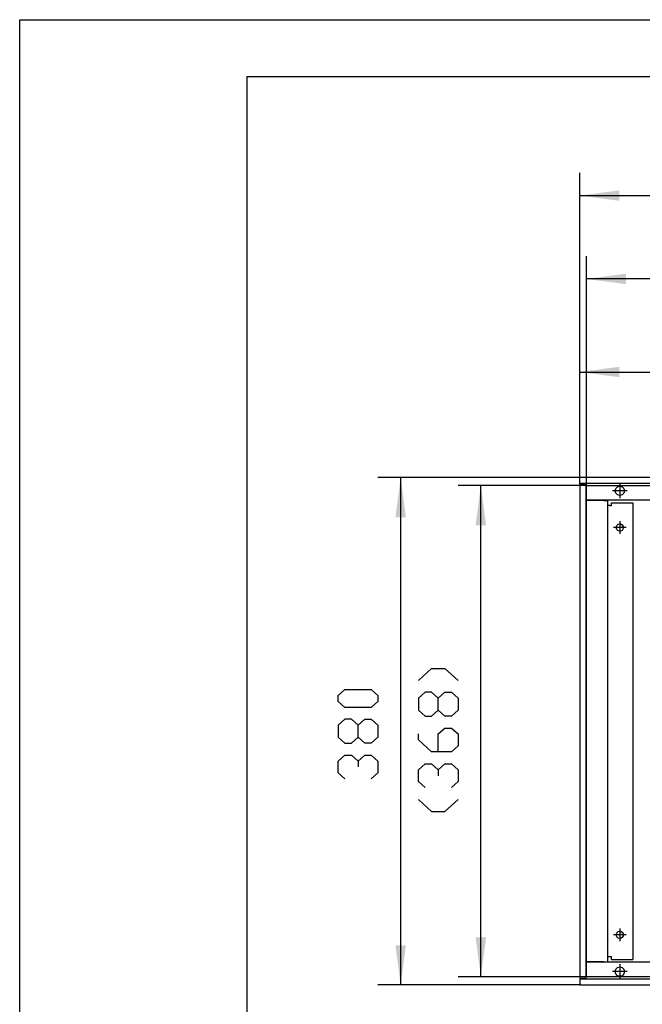
# Model space of a CAD drawing. Units: inches. Extents: x -7674 to -490, y -11673 to -6624.
# Drawn here: x -7674 to -7208, y -7361 to -6624 of the extents above; entities that cross this region are included whole.
import ezdxf

# ---------------------------------------------------------------- set-up
doc = ezdxf.new("R2010")
doc.units = ezdxf.units.IN
doc.header["$MEASUREMENT"] = 0
doc.layers.add('1', color=7, linetype='Continuous')

msp = doc.modelspace()

# ---------------------------------------------------------------- hatches: boundary and pattern name
at = {"layer": '1'}
for points in [[(-7225.22, -6751.34), (-7254.97, -6755.25), (-7225.22, -6759.17)], [(-7220.22, -6813.76), (-7249.97, -6817.68), (-7220.22, -6821.6)], [(-7225.22, -6883.44), (-7254.97, -6887.35), (-7225.22, -6891.27)], [(-7385.08, -6996.1), (-7388.99, -6966.35), (-7392.91, -6996.1)], [(-7325.06, -7002.1), (-7328.97, -6972.35), (-7332.89, -7002.1)], [(-7332.89, -7310.6), (-7328.97, -7340.36), (-7325.06, -7310.6)], [(-7392.91, -7316.61), (-7388.99, -7346.35), (-7385.08, -7316.61)]]:
    msp.add_hatch(color=2, dxfattribs=at).paths.add_polyline_path(points, flags=0)

# ---------------------------------------------------------------- linework, layer by layer
at = {"color": 3, "linetype": 'Continuous'}
for p, q in [((-7254.97, -6966.55), (-7254.97, -6966.36)), ((-6454.97, -6966.36), (-7254.97, -6966.36)), ((-7254.97, -6970.76), (-7254.97, -6966.55)), ((-7254.97, -6970.96), (-7254.97, -6970.76)), ((-6454.97, -6970.96), (-7254.97, -6970.96)), ((-7254.77, -6971.36), (-7254.97, -6971.36)), ((-7254.97, -6971.36), (-7254.97, -7341.36)), ((-7250.57, -6971.36), (-7254.77, -6971.36)), ((-7253.97, -6971.21), (-7253.97, -6971.04)), ((-7253.97, -6971.36), (-7253.97, -6971.21)), ((-7250.37, -6971.36), (-7250.57, -6971.36)), ((-7250.37, -6971.36), (-7250.37, -7341.36)), ((-6459.57, -6983.35), (-7250.37, -6983.35)), ((-7250.37, -6983.61), (-7250.12, -6983.61)), ((-7236.82, -6983.61), (-7250.12, -6983.61)), ((-7235.73, -6983.57), (-7236.82, -6983.35)), ((-7236.82, -6983.61), (-7233.97, -6983.61)), ((-7233.97, -7329.11), (-7233.97, -6983.61)), ((-7232.37, -6987.36), (-7233.97, -6987.36)), ((-7232.37, -6987.36), (-7231.22, -6987.36)), ((-7231.22, -6985.36), (-7215.22, -6985.36)), ((-7231.22, -6987.36), (-7231.22, -6985.36)), ((-7215.22, -6985.36), (-7215.22, -7327.36)), ((-7250.37, -7329.11), (-7250.12, -7329.11)), ((-7236.82, -7329.11), (-7250.12, -7329.11)), ((-7236.82, -7329.11), (-7233.97, -7329.11)), ((-7236.82, -7329.36), (-7235.73, -7329.14)), ((-7232.37, -7325.35), (-7233.97, -7325.35)), ((-7231.22, -7325.35), (-7232.37, -7325.35)), ((-7231.22, -7327.36), (-7231.22, -7325.35)), ((-7231.22, -7327.36), (-7215.22, -7327.36)), ((-6459.57, -7329.36), (-7250.37, -7329.36)), ((-7254.77, -7341.36), (-7254.97, -7341.36)), ((-7254.97, -7341.75), (-6454.97, -7341.75)), ((-7254.97, -7341.75), (-7254.97, -7341.95)), ((-7254.97, -7341.95), (-7254.97, -7346.16)), ((-7254.77, -7341.36), (-7250.57, -7341.36)), ((-7253.97, -7341.51), (-7253.97, -7341.36)), ((-7253.97, -7341.67), (-7253.97, -7341.51)), ((-7250.37, -7341.36), (-7250.57, -7341.36)), ((-7254.97, -7346.16), (-7254.97, -7346.36)), ((-7254.97, -7346.36), (-6454.97, -7346.36))]:
    msp.add_line(p, q, dxfattribs=at)
for points in [[(-7228.52, -6976.35), (-7228.05, -6974.58), (-7226.75, -6973.28), (-7224.97, -6972.81), (-7223.2, -6973.28), (-7221.9, -6974.58), (-7221.42, -6976.35), (-7221.9, -6978.13), (-7223.2, -6979.43), (-7224.97, -6979.91), (-7226.75, -6979.43), (-7228.05, -6978.13), (-7228.52, -6976.35)], [(-7227.72, -7003.86), (-7227.29, -7002.37), (-7226.12, -7001.35), (-7224.58, -7001.13), (-7223.17, -7001.78), (-7222.34, -7003.08), (-7222.34, -7004.63), (-7223.17, -7005.93), (-7224.58, -7006.58), (-7226.12, -7006.36), (-7227.29, -7005.34), (-7227.72, -7003.86)], [(-7227.72, -7308.85), (-7227.29, -7307.37), (-7226.12, -7306.35), (-7224.58, -7306.13), (-7223.17, -7306.78), (-7222.34, -7308.08), (-7222.34, -7309.63), (-7223.17, -7310.93), (-7224.58, -7311.58), (-7226.12, -7311.36), (-7227.29, -7310.34), (-7227.72, -7308.85)], [(-7228.52, -7336.36), (-7228.05, -7334.58), (-7226.75, -7333.28), (-7224.97, -7332.8), (-7223.2, -7333.28), (-7221.9, -7334.58), (-7221.42, -7336.36), (-7221.9, -7338.13), (-7223.2, -7339.43), (-7224.97, -7339.91), (-7226.75, -7339.43), (-7228.05, -7338.13), (-7228.52, -7336.36)]]:
    msp.add_lwpolyline(points, dxfattribs=at)
at = {"layer": '1', "color": 2, "linetype": 'Continuous'}
for p, q in [((-7674.1, -6623.53), (-525.6, -6623.53)), ((-7674.1, -11672.53), (-7674.1, -6623.53)), ((-7254.97, -6971.36), (-7254.97, -6738.25)), ((-7254.97, -6755.25), (-6454.97, -6755.25)), ((-7249.97, -6972.36), (-7249.97, -6800.68)), ((-6459.97, -6817.68), (-7249.97, -6817.68)), ((-7254.97, -6966.36), (-7254.97, -6870.35)), ((-7254.97, -6887.36), (-7004.97, -6887.36)), ((-7254.97, -6966.36), (-7405.99, -6966.36)), ((-7388.99, -6966.36), (-7388.99, -7346.36)), ((-7249.97, -6972.36), (-7345.97, -6972.36)), ((-7328.97, -7340.36), (-7328.97, -6972.36)), ((-7249.97, -7340.36), (-7249.97, -6972.36)), ((-7249.97, -6972.36), (-6459.97, -6972.36)), ((-7224.97, -6970.8), (-7224.97, -6981.91)), ((-7219.42, -6976.35), (-7230.52, -6976.35)), ((-7220.22, -7003.86), (-7229.72, -7003.86)), ((-7224.97, -6999.11), (-7224.97, -7008.6)), ((-7224.97, -7304.11), (-7224.97, -7313.61)), ((-7220.22, -7308.85), (-7229.72, -7308.85)), ((-7219.42, -7336.36), (-7230.52, -7336.36)), ((-7224.97, -7330.81), (-7224.97, -7341.91)), ((-7249.97, -7340.36), (-7345.97, -7340.36)), ((-6459.97, -7340.36), (-7249.97, -7340.36)), ((-7254.97, -7346.36), (-7405.99, -7346.36))]:
    msp.add_line(p, q, dxfattribs=at)
at = {"layer": '1', "color": 7, "linetype": 'Continuous'}
for q in [(-568.1, -6666.03), (-7504.1, -11630.03)]:
    msp.add_line((-7504.1, -6666.03), q, dxfattribs=at)
at = {"layer": '1', "color": 3, "linetype": 'Continuous'}
for p, q in [((-7375.72, -7118.28), (-7365.81, -7109.35)), ((-7365.81, -7109.35), (-7355.89, -7109.35)), ((-7355.89, -7109.35), (-7345.97, -7118.28)), ((-7435.74, -7129.58), (-7430.79, -7125.12)), ((-7435.74, -7134.04), (-7435.74, -7129.58)), ((-7430.79, -7125.12), (-7410.95, -7125.12)), ((-7410.95, -7125.12), (-7405.99, -7129.58)), ((-7405.99, -7129.58), (-7405.99, -7134.04)), ((-7370.77, -7127.2), (-7375.72, -7131.66)), ((-7365.81, -7127.2), (-7370.77, -7127.2)), ((-7360.85, -7131.66), (-7365.81, -7127.2)), ((-7360.85, -7131.66), (-7355.89, -7127.2)), ((-7355.89, -7127.2), (-7350.93, -7127.2)), ((-7350.93, -7127.2), (-7345.97, -7131.66)), ((-7430.79, -7138.51), (-7435.74, -7134.04)), ((-7405.99, -7134.04), (-7410.95, -7138.51)), ((-7375.72, -7131.66), (-7375.72, -7140.59)), ((-7360.85, -7140.59), (-7360.85, -7131.66)), ((-7345.97, -7131.66), (-7345.97, -7140.59)), ((-7410.95, -7138.51), (-7430.79, -7138.51)), ((-7375.72, -7140.59), (-7370.77, -7145.05)), ((-7365.81, -7145.05), (-7360.85, -7140.59)), ((-7355.89, -7145.05), (-7360.85, -7140.59)), ((-7345.97, -7140.59), (-7350.93, -7145.05)), ((-7430.79, -7147.43), (-7435.74, -7151.89)), ((-7435.74, -7151.89), (-7435.74, -7160.82)), ((-7425.83, -7147.43), (-7430.79, -7147.43)), ((-7420.87, -7151.89), (-7425.83, -7147.43)), ((-7420.87, -7151.89), (-7415.91, -7147.43)), ((-7420.87, -7160.82), (-7420.87, -7151.89)), ((-7415.91, -7147.43), (-7410.95, -7147.43)), ((-7410.95, -7147.43), (-7405.99, -7151.89)), ((-7405.99, -7151.89), (-7405.99, -7160.82)), ((-7370.77, -7145.05), (-7365.81, -7145.05)), ((-7350.93, -7145.05), (-7355.89, -7145.05)), ((-7375.72, -7162.9), (-7375.72, -7158.44)), ((-7360.85, -7158.44), (-7355.89, -7153.97)), ((-7360.85, -7171.83), (-7360.85, -7158.44)), ((-7355.89, -7153.97), (-7350.93, -7153.97)), ((-7350.93, -7153.97), (-7345.97, -7158.44)), ((-7345.97, -7158.44), (-7345.97, -7167.36)), ((-7435.74, -7160.82), (-7430.79, -7165.28)), ((-7430.79, -7165.28), (-7425.83, -7165.28)), ((-7425.83, -7165.28), (-7420.87, -7160.82)), ((-7415.91, -7165.28), (-7420.87, -7160.82)), ((-7410.95, -7165.28), (-7415.91, -7165.28)), ((-7405.99, -7160.82), (-7410.95, -7165.28)), ((-7365.81, -7171.83), (-7375.72, -7162.9)), ((-7435.74, -7178.67), (-7430.79, -7174.21)), ((-7430.79, -7174.21), (-7425.83, -7174.21)), ((-7425.83, -7174.21), (-7420.87, -7178.67)), ((-7420.87, -7178.67), (-7415.91, -7174.21)), ((-7415.91, -7174.21), (-7410.95, -7174.21)), ((-7410.95, -7174.21), (-7405.99, -7178.67)), ((-7350.93, -7171.83), (-7365.81, -7171.83)), ((-7345.97, -7167.36), (-7350.93, -7171.83)), ((-7435.74, -7187.59), (-7435.74, -7178.67)), ((-7420.87, -7178.67), (-7420.87, -7183.13)), ((-7405.99, -7178.67), (-7405.99, -7187.59)), ((-7375.72, -7185.21), (-7370.77, -7180.75)), ((-7370.77, -7180.75), (-7365.81, -7180.75)), ((-7365.81, -7180.75), (-7360.85, -7185.21)), ((-7360.85, -7185.21), (-7355.89, -7180.75)), ((-7355.89, -7180.75), (-7350.93, -7180.75)), ((-7350.93, -7180.75), (-7345.97, -7185.21)), ((-7430.79, -7192.06), (-7435.74, -7187.59)), ((-7405.99, -7187.59), (-7410.95, -7192.06)), ((-7375.72, -7194.14), (-7375.72, -7185.21)), ((-7360.85, -7185.21), (-7360.85, -7189.67)), ((-7345.97, -7185.21), (-7345.97, -7194.14)), ((-7370.77, -7198.6), (-7375.72, -7194.14)), ((-7345.97, -7194.14), (-7350.93, -7198.6)), ((-7375.72, -7207.53), (-7365.81, -7216.45)), ((-7355.89, -7216.45), (-7345.97, -7207.53)), ((-7365.81, -7216.45), (-7355.89, -7216.45))]:
    msp.add_line(p, q, dxfattribs=at)

doc.saveas('drawing.dxf')
